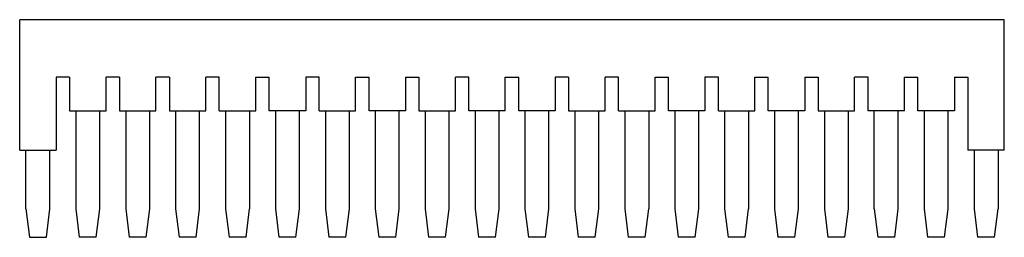
# Model space of a CAD drawing. Units: millimetres. Extents: x 14 to 117, y 80 to 102.
import ezdxf

# ---------------------------------------------------------------- set-up
doc = ezdxf.new("R2010")
doc.units = ezdxf.units.MM
doc.header["$LTSCALE"] = 11.904349
doc.layers.get('0').update_dxf_attribs({"linetype": 'CONTINUOUS'})

msp = doc.modelspace()

# ---------------------------------------------------------------- linework, layer by layer
at = {"color": 7}
for p, q in [((14.16, 88.71), (14.16, 102.31)), ((116.76, 102.31), (14.16, 102.31)), ((116.76, 88.71), (116.76, 102.31)), ((17.96, 96.31), (17.96, 88.71)), ((19.36, 96.31), (17.96, 96.31)), ((19.36, 96.31), (19.36, 92.81)), ((23.16, 92.81), (23.16, 96.31)), ((24.56, 96.31), (23.16, 96.31)), ((24.56, 96.31), (24.56, 92.81)), ((28.36, 92.81), (28.36, 96.31)), ((29.76, 96.31), (28.36, 96.31)), ((29.76, 96.31), (29.76, 92.81)), ((33.56, 92.81), (33.56, 96.31)), ((34.96, 96.31), (33.56, 96.31)), ((34.96, 92.81), (34.96, 96.31)), ((38.76, 92.81), (38.76, 96.31)), ((38.76, 96.31), (40.16, 96.31)), ((40.16, 92.81), (40.16, 96.31)), ((43.96, 96.31), (43.96, 92.81)), ((45.36, 96.31), (43.96, 96.31)), ((45.36, 92.81), (45.36, 96.31)), ((49.16, 92.81), (49.16, 96.31)), ((49.16, 96.31), (50.56, 96.31)), ((50.56, 92.81), (50.56, 96.31)), ((54.36, 96.31), (54.36, 92.81)), ((54.36, 96.31), (55.76, 96.31)), ((55.76, 96.31), (55.76, 92.81)), ((59.56, 92.81), (59.56, 96.31)), ((60.96, 96.31), (59.56, 96.31)), ((60.96, 92.81), (60.96, 96.31)), ((64.76, 92.81), (64.76, 96.31)), ((64.76, 96.31), (66.16, 96.31)), ((66.16, 92.81), (66.16, 96.31)), ((69.96, 96.31), (69.96, 92.81)), ((71.36, 96.31), (69.96, 96.31)), ((71.36, 96.31), (71.36, 92.81)), ((76.56, 96.31), (75.16, 96.31)), ((75.16, 92.81), (75.16, 96.31)), ((76.56, 92.81), (76.56, 96.31)), ((80.36, 96.31), (81.76, 96.31)), ((80.36, 92.81), (80.36, 96.31)), ((81.76, 92.81), (81.76, 96.31)), ((86.96, 96.31), (85.56, 96.31)), ((85.56, 96.31), (85.56, 92.81)), ((86.96, 92.81), (86.96, 96.31)), ((90.76, 96.31), (92.16, 96.31)), ((90.76, 92.81), (90.76, 96.31)), ((92.16, 92.81), (92.16, 96.31)), ((95.96, 96.31), (97.36, 96.31)), ((95.96, 96.31), (95.96, 92.81)), ((97.36, 96.31), (97.36, 92.81)), ((102.56, 96.31), (101.16, 96.31)), ((101.16, 92.81), (101.16, 96.31)), ((102.56, 92.81), (102.56, 96.31)), ((106.36, 96.31), (107.76, 96.31)), ((106.36, 92.81), (106.36, 96.31)), ((107.76, 92.81), (107.76, 96.31)), ((111.56, 96.31), (112.96, 96.31)), ((111.56, 96.31), (111.56, 92.81)), ((112.96, 96.31), (112.96, 88.71)), ((19.36, 92.81), (23.16, 92.81)), ((20.01, 92.81), (20.01, 82.61)), ((22.51, 82.61), (22.51, 92.81)), ((24.56, 92.81), (28.36, 92.81)), ((25.21, 92.81), (25.21, 82.61)), ((27.71, 82.61), (27.71, 92.81)), ((29.76, 92.81), (33.56, 92.81)), ((30.41, 92.81), (30.41, 82.61)), ((32.91, 82.61), (32.91, 92.81)), ((34.96, 92.81), (38.76, 92.81)), ((35.61, 92.81), (35.61, 82.61)), ((38.11, 92.81), (38.11, 82.61)), ((43.96, 92.81), (40.16, 92.81)), ((40.81, 92.81), (40.81, 82.61)), ((43.31, 82.61), (43.31, 92.81)), ((45.36, 92.81), (49.16, 92.81)), ((46.01, 92.81), (46.01, 82.61)), ((48.51, 82.61), (48.51, 92.81)), ((54.36, 92.81), (50.56, 92.81)), ((51.21, 92.81), (51.21, 82.61)), ((53.71, 82.61), (53.71, 92.81)), ((55.76, 92.81), (59.56, 92.81)), ((56.41, 92.81), (56.41, 82.61)), ((58.91, 82.61), (58.91, 92.81)), ((64.76, 92.81), (60.96, 92.81)), ((61.61, 92.81), (61.61, 82.61)), ((64.11, 82.61), (64.11, 92.81)), ((69.96, 92.81), (66.16, 92.81)), ((66.81, 92.81), (66.81, 82.61)), ((69.31, 82.61), (69.31, 92.81)), ((71.36, 92.81), (75.16, 92.81)), ((72.01, 92.81), (72.01, 82.61)), ((74.51, 82.61), (74.51, 92.81)), ((76.56, 92.81), (80.36, 92.81)), ((77.21, 92.81), (77.21, 82.61)), ((79.71, 92.81), (79.71, 82.61)), ((85.56, 92.81), (81.76, 92.81)), ((82.41, 92.81), (82.41, 82.61)), ((84.91, 82.61), (84.91, 92.81)), ((86.96, 92.81), (90.76, 92.81)), ((87.61, 92.81), (87.61, 82.61)), ((90.11, 92.81), (90.11, 82.61)), ((95.96, 92.81), (92.16, 92.81)), ((92.81, 92.81), (92.81, 82.61)), ((95.31, 82.61), (95.31, 92.81)), ((97.36, 92.81), (101.16, 92.81)), ((98.01, 92.81), (98.01, 82.61)), ((100.51, 82.61), (100.51, 92.81)), ((106.36, 92.81), (102.56, 92.81)), ((103.21, 82.61), (103.21, 92.81)), ((105.71, 82.61), (105.71, 92.81)), ((111.56, 92.81), (107.76, 92.81)), ((108.41, 92.81), (108.41, 82.61)), ((110.91, 82.61), (110.91, 92.81)), ((14.16, 88.71), (17.96, 88.71)), ((14.81, 82.61), (14.81, 88.71)), ((17.31, 82.61), (17.31, 88.71)), ((116.76, 88.71), (112.96, 88.71)), ((113.61, 88.71), (113.61, 82.61)), ((116.11, 88.71), (116.11, 82.61)), ((14.81, 82.61), (15.17, 79.64)), ((16.94, 79.64), (17.31, 82.61)), ((20.01, 82.61), (20.37, 79.64)), ((22.14, 79.64), (22.51, 82.61)), ((25.21, 82.61), (25.57, 79.64)), ((27.34, 79.64), (27.71, 82.61)), ((30.41, 82.61), (30.77, 79.64)), ((32.54, 79.64), (32.91, 82.61)), ((35.61, 82.61), (35.97, 79.64)), ((37.74, 79.64), (38.11, 82.61)), ((40.81, 82.61), (41.17, 79.64)), ((42.94, 79.64), (43.31, 82.61)), ((46.01, 82.61), (46.37, 79.64)), ((48.14, 79.64), (48.51, 82.61)), ((51.21, 82.61), (51.57, 79.64)), ((53.34, 79.64), (53.71, 82.61)), ((56.41, 82.61), (56.77, 79.64)), ((58.54, 79.64), (58.91, 82.61)), ((61.61, 82.61), (61.97, 79.64)), ((63.74, 79.64), (64.11, 82.61)), ((66.81, 82.61), (67.17, 79.64)), ((68.94, 79.64), (69.31, 82.61)), ((72.01, 82.61), (72.37, 79.64)), ((74.14, 79.64), (74.51, 82.61)), ((77.21, 82.61), (77.57, 79.64)), ((79.34, 79.64), (79.71, 82.61)), ((82.41, 82.61), (82.77, 79.64)), ((84.54, 79.64), (84.91, 82.61)), ((87.61, 82.61), (87.97, 79.64)), ((89.74, 79.64), (90.11, 82.61)), ((92.81, 82.61), (93.17, 79.64)), ((94.94, 79.64), (95.31, 82.61)), ((98.01, 82.61), (98.37, 79.64)), ((100.14, 79.64), (100.51, 82.61)), ((103.21, 82.61), (103.57, 79.64)), ((105.34, 79.64), (105.71, 82.61)), ((108.41, 82.61), (108.77, 79.64)), ((110.54, 79.64), (110.91, 82.61)), ((113.61, 82.61), (113.97, 79.64)), ((115.74, 79.64), (116.11, 82.61)), ((15.17, 79.64), (16.94, 79.64)), ((22.14, 79.64), (20.37, 79.64)), ((27.34, 79.64), (25.57, 79.64)), ((32.54, 79.64), (30.77, 79.64)), ((37.74, 79.64), (35.97, 79.64)), ((42.94, 79.64), (41.17, 79.64)), ((48.14, 79.64), (46.37, 79.64)), ((53.34, 79.64), (51.57, 79.64)), ((58.54, 79.64), (56.77, 79.64)), ((63.74, 79.64), (61.97, 79.64)), ((68.94, 79.64), (67.17, 79.64)), ((74.14, 79.64), (72.37, 79.64)), ((79.34, 79.64), (77.57, 79.64)), ((84.54, 79.64), (82.77, 79.64)), ((89.74, 79.64), (87.97, 79.64)), ((94.94, 79.64), (93.17, 79.64)), ((100.14, 79.64), (98.37, 79.64)), ((105.34, 79.64), (103.57, 79.64)), ((110.54, 79.64), (108.77, 79.64)), ((115.74, 79.64), (113.97, 79.64))]:
    msp.add_line(p, q, dxfattribs=at)

doc.saveas('drawing.dxf')
